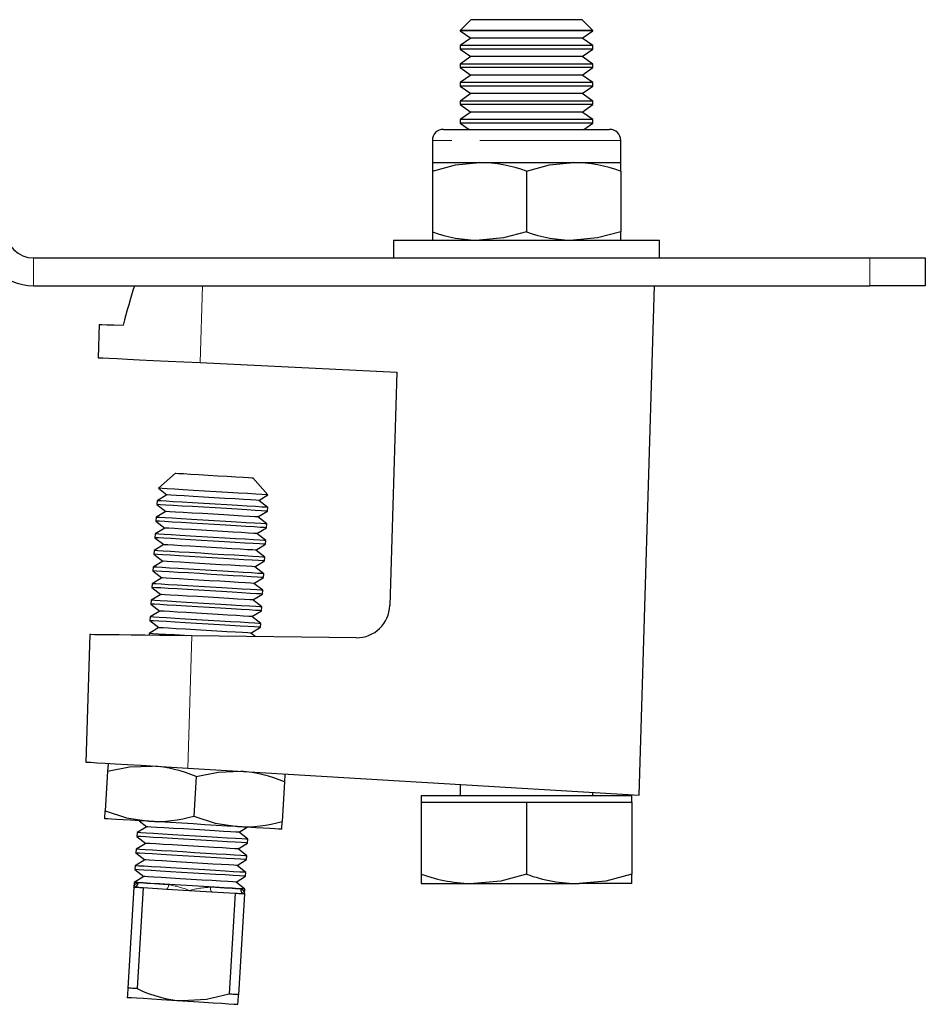
# Model space of a CAD drawing. Units: millimetres. Extents: x 113 to 737, y -77 to 560.
# Drawn here: x 453 to 535, y 236 to 324 of the extents above; entities that cross this region are included whole.
import ezdxf

# ---------------------------------------------------------------- set-up
doc = ezdxf.new("R2010")
doc.units = ezdxf.units.MM
doc.header["$LTSCALE"] = 2
doc.linetypes.add('PHANTOM', pattern=[12.7, 6.35, -1.27, 1.27, -1.27, 1.27, -1.27])

msp = doc.modelspace()

# ---------------------------------------------------------------- linework, layer by layer
at = {"color": 7, "linetype": 'Continuous', "lineweight": 25}
for p, q in [((493.964, 324.433), (493, 323.469)), ((504.036, 324.433), (493.964, 324.433)), ((505, 323.469), (504.036, 324.433)), ((493, 323.469), (493, 323.441)), ((505, 323.469), (493, 323.469)), ((493, 323.441), (493.964, 322.766)), ((505, 323.441), (493, 323.441)), ((504.036, 322.766), (505, 323.441)), ((505, 323.441), (505, 323.469)), ((493.964, 322.766), (493, 322.091)), ((504.036, 322.766), (493.964, 322.766)), ((505, 322.091), (504.036, 322.766)), ((493, 322.091), (493, 321.775)), ((505, 322.091), (493, 322.091)), ((493, 321.775), (493.964, 321.1)), ((505, 321.775), (493, 321.775)), ((504.036, 321.1), (505, 321.775)), ((505, 321.775), (505, 322.091)), ((493.964, 321.1), (493, 320.425)), ((504.036, 321.1), (493.964, 321.1)), ((505, 320.425), (504.036, 321.1)), ((493, 320.425), (493, 320.108)), ((505, 320.425), (493, 320.425)), ((493, 320.108), (493.964, 319.433)), ((505, 320.108), (493, 320.108)), ((504.036, 319.433), (505, 320.108)), ((505, 320.108), (505, 320.425)), ((493.964, 319.433), (493, 318.758)), ((504.036, 319.433), (493.964, 319.433)), ((505, 318.758), (504.036, 319.433)), ((493, 318.758), (493, 318.441)), ((505, 318.758), (493, 318.758)), ((493, 318.441), (493.964, 317.766)), ((505, 318.441), (493, 318.441)), ((504.036, 317.766), (505, 318.441)), ((505, 318.441), (505, 318.758)), ((493.964, 317.766), (493, 317.091)), ((504.036, 317.766), (493.964, 317.766)), ((505, 317.091), (504.036, 317.766)), ((493, 317.091), (493, 316.775)), ((505, 317.091), (493, 317.091)), ((493, 316.775), (493.964, 316.1)), ((505, 316.775), (493, 316.775)), ((504.036, 316.1), (505, 316.775)), ((505, 316.775), (505, 317.091)), ((493.964, 316.1), (493, 315.425)), ((493, 315.425), (493, 315.108)), ((505, 315.425), (493, 315.425)), ((504.036, 316.1), (493.964, 316.1)), ((505, 315.425), (504.036, 316.1)), ((505, 315.108), (505, 315.425)), ((491.5, 314.533), (506.5, 314.533)), ((493, 315.108), (493.821, 314.533)), ((505, 315.108), (493, 315.108)), ((504.179, 314.533), (505, 315.108)), ((490.5, 313.533), (490.5, 311.533)), ((507.5, 311.533), (507.5, 313.533)), ((490.5, 311.533), (494.75, 311.533)), ((490.5, 311.533), (490.5, 310.774)), ((494.75, 311.533), (503.25, 311.533)), ((503.25, 311.533), (507.5, 311.533)), ((507.5, 310.774), (507.5, 311.533)), ((490.5, 310.774), (490.5, 305.292)), ((499, 310.774), (499, 305.292)), ((507.5, 310.774), (507.5, 305.292)), ((490.5, 305.292), (490.5, 304.533)), ((507.5, 304.533), (507.5, 305.292)), ((487, 304.533), (487, 302.933)), ((487, 304.533), (499, 304.533)), ((499, 304.533), (511, 304.533)), ((511, 302.933), (511, 304.533)), ((454.5, 302.933), (530, 302.933)), ((530, 302.933), (535, 302.933)), ((535, 302.933), (535, 300.433)), ((454.5, 300.433), (530, 300.433)), ((509.16, 254.454), (510.539, 300.433)), ((535, 300.433), (530, 300.433)), ((460.412, 296.935), (460.322, 293.936)), ((469.535, 293.489), (487.294, 292.627)), ((487.294, 292.627), (486.663, 271.581)), ((467.308, 283.515), (465.771, 282.152)), ((475.659, 281.558), (474.296, 283.095)), ((465.771, 282.152), (466.518, 281.559)), ((465.657, 281.03), (465.636, 280.69)), ((466.518, 281.559), (465.657, 281.03)), ((474.847, 281.059), (475.659, 281.558)), ((475.639, 280.43), (474.847, 281.059)), ((466.428, 280.061), (465.567, 279.532)), ((465.636, 280.69), (466.428, 280.061)), ((474.757, 279.561), (475.618, 280.09)), ((475.618, 280.09), (475.639, 280.43)), ((465.567, 279.532), (465.546, 279.193)), ((465.546, 279.193), (466.338, 278.564)), ((475.549, 278.933), (474.757, 279.561)), ((466.338, 278.564), (465.477, 278.035)), ((474.667, 278.064), (475.528, 278.593)), ((475.528, 278.593), (475.549, 278.933)), ((465.477, 278.035), (465.456, 277.695)), ((465.456, 277.695), (466.248, 277.067)), ((475.459, 277.436), (474.667, 278.064)), ((475.438, 277.096), (475.459, 277.436)), ((465.387, 276.538), (465.366, 276.198)), ((466.248, 277.067), (465.387, 276.538)), ((474.577, 276.567), (475.438, 277.096)), ((475.369, 275.938), (474.577, 276.567)), ((466.158, 275.57), (465.297, 275.04)), ((465.366, 276.198), (466.158, 275.57)), ((474.487, 275.069), (475.348, 275.598)), ((475.348, 275.598), (475.369, 275.938)), ((465.297, 275.04), (465.276, 274.701)), ((465.276, 274.701), (466.068, 274.072)), ((475.279, 274.441), (474.487, 275.069)), ((466.068, 274.072), (465.207, 273.543)), ((474.397, 273.572), (475.258, 274.101)), ((475.258, 274.101), (475.279, 274.441)), ((465.207, 273.543), (465.187, 273.203)), ((465.187, 273.203), (465.978, 272.575)), ((475.189, 272.944), (474.397, 273.572)), ((475.169, 272.604), (475.189, 272.944)), ((465.117, 272.046), (465.097, 271.706)), ((465.978, 272.575), (465.117, 272.046)), ((474.307, 272.075), (475.169, 272.604)), ((475.099, 271.446), (474.307, 272.075)), ((465.888, 271.078), (465.027, 270.549)), ((465.097, 271.706), (465.888, 271.078)), ((474.217, 270.577), (475.079, 271.107)), ((475.079, 271.107), (475.099, 271.446)), ((465.027, 270.549), (465.007, 270.209)), ((465.007, 270.209), (465.798, 269.58)), ((475.009, 269.949), (474.217, 270.577)), ((465.798, 269.58), (464.937, 269.051)), ((474.127, 269.08), (474.989, 269.609)), ((474.989, 269.609), (475.009, 269.949)), ((459.572, 268.947), (459.227, 257.452)), ((464.937, 269.051), (464.927, 268.886)), ((483.63, 268.671), (468.795, 268.841)), ((474.511, 268.776), (474.127, 269.08)), ((468.437, 256.899), (509.16, 254.454)), ((461.185, 256.619), (460.971, 253.055)), ((469.171, 256.14), (468.957, 252.575)), ((477.156, 255.66), (476.942, 252.095)), ((493, 255.424), (493, 254.433)), ((489.5, 254.433), (489.5, 253.833)), ((489.5, 254.433), (508.5, 254.433)), ((505, 254.433), (505, 254.704)), ((508.5, 253.833), (508.5, 254.433)), ((489.5, 253.833), (489.5, 247.332)), ((489.5, 253.833), (494.25, 253.833)), ((494.25, 253.833), (499, 253.833)), ((499, 253.833), (499, 247.332)), ((499, 253.833), (503.75, 253.833)), ((503.75, 253.833), (508.5, 253.833)), ((508.5, 253.833), (508.5, 247.332)), ((464.719, 251.613), (463.858, 251.084)), ((464.037, 252.155), (464.719, 251.613)), ((473.048, 251.113), (473.791, 251.569)), ((463.858, 251.084), (463.838, 250.744)), ((463.838, 250.744), (464.629, 250.115)), ((473.84, 250.484), (473.048, 251.113)), ((464.629, 250.115), (463.768, 249.586)), ((472.958, 249.615), (473.82, 250.144)), ((473.82, 250.144), (473.84, 250.484)), ((463.768, 249.586), (463.748, 249.247)), ((463.748, 249.247), (464.54, 248.618)), ((473.75, 248.987), (472.958, 249.615)), ((473.73, 248.647), (473.75, 248.987)), ((463.678, 248.089), (463.658, 247.749)), ((464.54, 248.618), (463.678, 248.089)), ((472.869, 248.118), (473.73, 248.647)), ((473.66, 247.49), (472.869, 248.118)), ((464.45, 247.121), (463.588, 246.592)), ((463.658, 247.749), (464.45, 247.121)), ((472.779, 246.621), (473.64, 247.15)), ((473.64, 247.15), (473.66, 247.49)), ((489.5, 247.332), (489.5, 246.483)), ((508.5, 246.483), (508.5, 247.332)), ((463.563, 246.172), (463.016, 237.055)), ((463.588, 246.592), (463.563, 246.172)), ((464.408, 246.122), (463.861, 237.004)), ((464.408, 246.122), (466.518, 245.995)), ((473.57, 245.992), (472.779, 246.621)), ((489.5, 246.483), (494.25, 246.483)), ((494.25, 246.483), (503.75, 246.483)), ((508.5, 246.483), (503.75, 246.483)), ((466.518, 245.995), (468.554, 245.873)), ((468.554, 245.873), (470.59, 245.75)), ((470.59, 245.75), (472.7, 245.624)), ((472.7, 245.624), (472.152, 236.506)), ((473.545, 245.573), (472.998, 236.455)), ((473.545, 245.573), (473.57, 245.992))]:
    msp.add_line(p, q, dxfattribs=at)
at = {"color": 36, "linetype": 'PHANTOM', "lineweight": 18}
for p, q in [((507.5, 313.533), (490.5, 313.533)), ((454.5, 302.933), (454.5, 300.433)), ((530, 300.433), (530, 302.933)), ((469.743, 300.433), (469.535, 293.489)), ((468.795, 268.841), (468.437, 256.899))]:
    msp.add_line(p, q, dxfattribs=at)
at = {"color": 7, "linetype": 'Continuous', "lineweight": 25, "flags": 128}
for points in [[(490.5, 310.774), (492.582, 311.325), (494.75, 311.533)], [(499, 310.774), (501.082, 311.325), (503.25, 311.533)], [(499, 305.292), (496.918, 304.742), (494.75, 304.533)], [(507.5, 305.292), (505.418, 304.742), (503.25, 304.533)], [(460.412, 296.935), (460.44, 296.934), (460.664, 296.927), (461.106, 296.914), (461.758, 296.894), (462.604, 296.869)], [(460.322, 293.936), (460.433, 293.931), (460.764, 293.915), (461.307, 293.888), (462.051, 293.852), (462.978, 293.807), (464.069, 293.754), (465.298, 293.694), (466.639, 293.629), (468.062, 293.56), (469.535, 293.489)], [(467.308, 283.515), (467.351, 283.512), (467.596, 283.498), (468.042, 283.471), (468.661, 283.434), (469.415, 283.388), (470.256, 283.338), (471.131, 283.285), (471.986, 283.234), (472.766, 283.187), (473.423, 283.148), (473.915, 283.118), (474.212, 283.1), (474.296, 283.095)], [(467.219, 282.065), (466.569, 282.104), (466.099, 282.132), (465.832, 282.148), (465.771, 282.152)], [(475.659, 281.558), (475.652, 281.558), (475.491, 281.568), (475.12, 281.59), (474.557, 281.624), (473.827, 281.668), (472.96, 281.72), (471.995, 281.778), (470.974, 281.839), (469.942, 281.901), (468.943, 281.961), (468.022, 282.016), (467.219, 282.065)], [(475.639, 280.43), (475.632, 280.431), (475.468, 280.44), (475.095, 280.463), (474.526, 280.497), (473.788, 280.541), (472.913, 280.594), (471.939, 280.652), (470.909, 280.714), (469.867, 280.777), (468.859, 280.837), (467.929, 280.893), (467.118, 280.942), (466.462, 280.981), (465.988, 281.01), (465.718, 281.026), (465.657, 281.03)], [(474.847, 281.059), (474.803, 281.061), (474.553, 281.076), (474.094, 281.104), (473.451, 281.142), (472.659, 281.19), (471.76, 281.244), (470.803, 281.301), (469.84, 281.359), (468.922, 281.414), (468.099, 281.464), (467.416, 281.505), (466.908, 281.535), (466.604, 281.554), (466.518, 281.559)], [(475.618, 280.09), (475.611, 280.091), (475.448, 280.101), (475.074, 280.123), (474.506, 280.157), (473.768, 280.201), (472.893, 280.254), (471.919, 280.313), (470.888, 280.374), (469.846, 280.437), (468.838, 280.498), (467.909, 280.553), (467.098, 280.602), (466.441, 280.641), (465.968, 280.67), (465.698, 280.686), (465.636, 280.69)], [(474.757, 279.561), (474.713, 279.564), (474.463, 279.579), (474.004, 279.607), (473.361, 279.645), (472.569, 279.693), (471.67, 279.747), (470.713, 279.804), (469.75, 279.862), (468.832, 279.917), (468.009, 279.967), (467.326, 280.008), (466.818, 280.038), (466.514, 280.056), (466.428, 280.061)], [(475.528, 278.593), (475.521, 278.594), (475.358, 278.603), (474.984, 278.626), (474.416, 278.66), (473.678, 278.704), (472.803, 278.757), (471.829, 278.815), (470.798, 278.877), (469.756, 278.94), (468.749, 279), (467.819, 279.056), (467.008, 279.105), (466.351, 279.144), (465.878, 279.173), (465.608, 279.189), (465.546, 279.193)], [(475.549, 278.933), (475.542, 278.933), (475.379, 278.943), (475.005, 278.966), (474.436, 279), (473.699, 279.044), (472.823, 279.097), (471.849, 279.155), (470.819, 279.217), (469.777, 279.28), (468.769, 279.34), (467.839, 279.396), (467.028, 279.445), (466.372, 279.484), (465.898, 279.512), (465.628, 279.529), (465.567, 279.532)], [(474.667, 278.064), (474.623, 278.067), (474.373, 278.082), (473.914, 278.109), (473.271, 278.148), (472.479, 278.195), (471.58, 278.249), (470.624, 278.307), (469.66, 278.365), (468.742, 278.42), (467.919, 278.469), (467.236, 278.51), (466.728, 278.541), (466.424, 278.559), (466.338, 278.564)], [(475.438, 277.096), (475.431, 277.096), (475.268, 277.106), (474.894, 277.128), (474.326, 277.163), (473.588, 277.207), (472.713, 277.259), (471.739, 277.318), (470.708, 277.38), (469.667, 277.442), (468.659, 277.503), (467.729, 277.559), (466.918, 277.607), (466.261, 277.647), (465.788, 277.675), (465.518, 277.692), (465.456, 277.695)], [(475.459, 277.436), (475.452, 277.436), (475.289, 277.446), (474.915, 277.468), (474.346, 277.502), (473.609, 277.547), (472.734, 277.599), (471.759, 277.658), (470.729, 277.72), (469.687, 277.782), (468.679, 277.843), (467.749, 277.899), (466.939, 277.947), (466.282, 277.987), (465.808, 278.015), (465.538, 278.031), (465.477, 278.035)], [(475.369, 275.938), (475.362, 275.939), (475.199, 275.949), (474.825, 275.971), (474.256, 276.005), (473.519, 276.049), (472.644, 276.102), (471.67, 276.16), (470.639, 276.222), (469.597, 276.285), (468.589, 276.345), (467.659, 276.401), (466.849, 276.45), (466.192, 276.489), (465.718, 276.518), (465.448, 276.534), (465.387, 276.538)], [(474.577, 276.567), (474.533, 276.569), (474.283, 276.584), (473.824, 276.612), (473.181, 276.651), (472.389, 276.698), (471.49, 276.752), (470.534, 276.81), (469.57, 276.867), (468.653, 276.922), (467.83, 276.972), (467.146, 277.013), (466.638, 277.043), (466.334, 277.062), (466.248, 277.067)], [(475.348, 275.598), (475.342, 275.599), (475.178, 275.609), (474.804, 275.631), (474.236, 275.665), (473.498, 275.71), (472.623, 275.762), (471.649, 275.821), (470.619, 275.883), (469.577, 275.945), (468.569, 276.006), (467.639, 276.061), (466.828, 276.11), (466.172, 276.15), (465.698, 276.178), (465.428, 276.194), (465.366, 276.198)], [(474.487, 275.069), (474.443, 275.072), (474.193, 275.087), (473.734, 275.115), (473.091, 275.153), (472.299, 275.201), (471.4, 275.255), (470.444, 275.312), (469.48, 275.37), (468.563, 275.425), (467.74, 275.475), (467.056, 275.516), (466.548, 275.546), (466.244, 275.564), (466.158, 275.57)], [(475.258, 274.101), (475.252, 274.102), (475.088, 274.111), (474.714, 274.134), (474.146, 274.168), (473.408, 274.212), (472.533, 274.265), (471.559, 274.323), (470.529, 274.385), (469.487, 274.448), (468.479, 274.508), (467.549, 274.564), (466.738, 274.613), (466.082, 274.652), (465.608, 274.681), (465.338, 274.697), (465.276, 274.701)], [(475.279, 274.441), (475.272, 274.441), (475.109, 274.451), (474.735, 274.474), (474.167, 274.508), (473.429, 274.552), (472.554, 274.605), (471.58, 274.663), (470.549, 274.725), (469.507, 274.788), (468.499, 274.848), (467.57, 274.904), (466.759, 274.953), (466.102, 274.992), (465.628, 275.021), (465.358, 275.037), (465.297, 275.04)], [(474.397, 273.572), (474.353, 273.575), (474.103, 273.59), (473.644, 273.617), (473.001, 273.656), (472.209, 273.703), (471.311, 273.757), (470.354, 273.815), (469.391, 273.873), (468.473, 273.928), (467.65, 273.977), (466.966, 274.018), (466.458, 274.049), (466.154, 274.067), (466.068, 274.072)], [(475.169, 272.604), (475.162, 272.604), (474.998, 272.614), (474.625, 272.637), (474.056, 272.671), (473.318, 272.715), (472.443, 272.768), (471.469, 272.826), (470.439, 272.888), (469.397, 272.951), (468.389, 273.011), (467.459, 273.067), (466.648, 273.116), (465.992, 273.155), (465.518, 273.183), (465.248, 273.2), (465.187, 273.203)], [(475.189, 272.944), (475.182, 272.944), (475.019, 272.954), (474.645, 272.976), (474.077, 273.011), (473.339, 273.055), (472.464, 273.107), (471.49, 273.166), (470.459, 273.228), (469.417, 273.29), (468.409, 273.351), (467.48, 273.407), (466.669, 273.455), (466.012, 273.495), (465.538, 273.523), (465.268, 273.54), (465.207, 273.543)], [(475.099, 271.446), (475.092, 271.447), (474.929, 271.457), (474.555, 271.479), (473.987, 271.513), (473.249, 271.558), (472.374, 271.61), (471.4, 271.669), (470.369, 271.73), (469.327, 271.793), (468.319, 271.854), (467.39, 271.909), (466.579, 271.958), (465.922, 271.998), (465.448, 272.026), (465.178, 272.042), (465.117, 272.046)], [(474.307, 272.075), (474.263, 272.077), (474.013, 272.092), (473.554, 272.12), (472.911, 272.159), (472.119, 272.206), (471.221, 272.26), (470.264, 272.318), (469.301, 272.375), (468.383, 272.431), (467.56, 272.48), (466.876, 272.521), (466.368, 272.552), (466.064, 272.57), (465.978, 272.575)], [(475.079, 271.107), (475.072, 271.107), (474.909, 271.117), (474.535, 271.139), (473.966, 271.173), (473.229, 271.218), (472.353, 271.27), (471.379, 271.329), (470.349, 271.391), (469.307, 271.453), (468.299, 271.514), (467.369, 271.57), (466.558, 271.618), (465.902, 271.658), (465.428, 271.686), (465.158, 271.702), (465.097, 271.706)], [(474.217, 270.577), (474.173, 270.58), (473.923, 270.595), (473.464, 270.623), (472.821, 270.661), (472.029, 270.709), (471.131, 270.763), (470.174, 270.82), (469.211, 270.878), (468.293, 270.933), (467.47, 270.983), (466.786, 271.024), (466.279, 271.054), (465.974, 271.073), (465.888, 271.078)], [(474.989, 269.609), (474.982, 269.61), (474.819, 269.619), (474.445, 269.642), (473.876, 269.676), (473.139, 269.72), (472.264, 269.773), (471.289, 269.831), (470.259, 269.893), (469.217, 269.956), (468.209, 270.016), (467.279, 270.072), (466.468, 270.121), (465.812, 270.16), (465.338, 270.189), (465.068, 270.205), (465.007, 270.209)], [(475.009, 269.949), (475.002, 269.95), (474.839, 269.959), (474.465, 269.982), (473.897, 270.016), (473.159, 270.06), (472.284, 270.113), (471.31, 270.171), (470.279, 270.233), (469.237, 270.296), (468.229, 270.356), (467.3, 270.412), (466.489, 270.461), (465.832, 270.5), (465.359, 270.529), (465.089, 270.545), (465.027, 270.549)], [(474.127, 269.08), (474.083, 269.083), (473.833, 269.098), (473.374, 269.125), (472.731, 269.164), (471.939, 269.212), (471.041, 269.266), (470.084, 269.323), (469.121, 269.381), (468.203, 269.436), (467.38, 269.485), (466.696, 269.526), (466.189, 269.557), (465.884, 269.575), (465.798, 269.58)], [(468.795, 268.841), (467.321, 268.858), (465.897, 268.875), (464.554, 268.89), (463.323, 268.904), (462.231, 268.917), (461.303, 268.927), (460.558, 268.936), (460.014, 268.942), (459.683, 268.946), (459.572, 268.947)], [(468.345, 268.847), (468.14, 268.859), (467.21, 268.915), (466.399, 268.963), (465.742, 269.003), (465.269, 269.031), (464.999, 269.048), (464.937, 269.051)], [(459.227, 257.452), (459.338, 257.446), (459.669, 257.426), (460.212, 257.393), (460.956, 257.349), (461.883, 257.293), (462.973, 257.228), (464.202, 257.154), (465.543, 257.073), (466.965, 256.988), (468.437, 256.899)], [(461.228, 257.332), (461.225, 257.276), (461.185, 256.619)], [(461.185, 256.619), (463.172, 257.019), (465.221, 257.093)], [(469.171, 256.14), (471.158, 256.54), (473.206, 256.613)], [(477.199, 256.373), (477.196, 256.317), (477.156, 255.66)], [(460.928, 252.341), (460.932, 252.398), (460.971, 253.055)], [(464.921, 252.102), (464.053, 252.154), (463.267, 252.201), (462.578, 252.242), (461.998, 252.277), (461.536, 252.305), (461.2, 252.325), (460.997, 252.337), (460.928, 252.341)], [(460.971, 253.055), (462.896, 252.42), (464.921, 252.102)], [(468.957, 252.575), (470.882, 251.94), (472.907, 251.622)], [(473.048, 251.113), (473.004, 251.115), (472.754, 251.13), (472.295, 251.158), (471.652, 251.196), (470.86, 251.244), (469.962, 251.298), (469.005, 251.355), (468.042, 251.413), (467.124, 251.468), (466.301, 251.518), (465.617, 251.559), (465.11, 251.589), (464.805, 251.608), (464.719, 251.613)], [(472.907, 251.622), (471.97, 251.678), (470.981, 251.738), (469.956, 251.799), (468.914, 251.862), (467.872, 251.924), (466.847, 251.986), (465.858, 252.045), (464.921, 252.102)], [(476.899, 251.382), (476.831, 251.386), (476.627, 251.399), (476.292, 251.419), (475.83, 251.446), (475.249, 251.481), (474.561, 251.523), (473.775, 251.57), (472.907, 251.622)], [(476.899, 251.382), (476.903, 251.439), (476.942, 252.095)], [(473.82, 250.144), (473.813, 250.145), (473.65, 250.155), (473.276, 250.177), (472.707, 250.211), (471.97, 250.255), (471.095, 250.308), (470.12, 250.367), (469.09, 250.428), (468.048, 250.491), (467.04, 250.551), (466.11, 250.607), (465.3, 250.656), (464.643, 250.695), (464.169, 250.724), (463.899, 250.74), (463.838, 250.744)], [(473.84, 250.484), (473.833, 250.485), (473.67, 250.494), (473.296, 250.517), (472.728, 250.551), (471.99, 250.595), (471.115, 250.648), (470.141, 250.706), (469.11, 250.768), (468.068, 250.831), (467.061, 250.891), (466.131, 250.947), (465.32, 250.996), (464.663, 251.035), (464.19, 251.064), (463.92, 251.08), (463.858, 251.084)], [(472.958, 249.615), (472.914, 249.618), (472.664, 249.633), (472.205, 249.66), (471.563, 249.699), (470.77, 249.747), (469.872, 249.801), (468.915, 249.858), (467.952, 249.916), (467.034, 249.971), (466.211, 250.02), (465.527, 250.062), (465.02, 250.092), (464.716, 250.11), (464.629, 250.115)], [(473.73, 248.647), (473.723, 248.647), (473.56, 248.657), (473.186, 248.68), (472.618, 248.714), (471.88, 248.758), (471.005, 248.811), (470.031, 248.869), (469, 248.931), (467.958, 248.994), (466.95, 249.054), (466.021, 249.11), (465.21, 249.159), (464.553, 249.198), (464.079, 249.227), (463.809, 249.243), (463.748, 249.247)], [(473.75, 248.987), (473.743, 248.987), (473.58, 248.997), (473.206, 249.02), (472.638, 249.054), (471.9, 249.098), (471.025, 249.151), (470.051, 249.209), (469.02, 249.271), (467.978, 249.334), (466.971, 249.394), (466.041, 249.45), (465.23, 249.499), (464.573, 249.538), (464.1, 249.566), (463.83, 249.583), (463.768, 249.586)], [(473.66, 247.49), (473.653, 247.49), (473.49, 247.5), (473.116, 247.522), (472.548, 247.556), (471.81, 247.601), (470.935, 247.653), (469.961, 247.712), (468.931, 247.774), (467.889, 247.836), (466.881, 247.897), (465.951, 247.953), (465.14, 248.001), (464.483, 248.041), (464.01, 248.069), (463.74, 248.085), (463.678, 248.089)], [(472.869, 248.118), (472.825, 248.121), (472.574, 248.136), (472.115, 248.163), (471.473, 248.202), (470.681, 248.249), (469.782, 248.303), (468.825, 248.361), (467.862, 248.419), (466.944, 248.474), (466.121, 248.523), (465.437, 248.564), (464.93, 248.595), (464.626, 248.613), (464.54, 248.618)], [(473.64, 247.15), (473.633, 247.15), (473.47, 247.16), (473.096, 247.182), (472.528, 247.217), (471.79, 247.261), (470.915, 247.313), (469.941, 247.372), (468.91, 247.434), (467.868, 247.496), (466.86, 247.557), (465.931, 247.613), (465.12, 247.661), (464.463, 247.701), (463.989, 247.729), (463.719, 247.746), (463.658, 247.749)], [(472.779, 246.621), (472.735, 246.623), (472.484, 246.638), (472.025, 246.666), (471.383, 246.704), (470.591, 246.752), (469.692, 246.806), (468.735, 246.863), (467.772, 246.921), (466.854, 246.976), (466.031, 247.026), (465.347, 247.067), (464.84, 247.097), (464.536, 247.116), (464.45, 247.121)], [(499, 247.332), (496.673, 246.716), (494.25, 246.483)], [(508.5, 247.332), (506.173, 246.716), (503.75, 246.483)], [(463.563, 246.172), (463.563, 246.176), (463.713, 246.47), (463.957, 246.549)], [(463.563, 246.172), (463.66, 246.166), (463.76, 246.16), (463.862, 246.154), (463.966, 246.148), (464.073, 246.142), (464.183, 246.135), (464.294, 246.128), (464.408, 246.122)], [(473.57, 245.992), (473.564, 245.993), (473.4, 246.002), (473.026, 246.025), (472.458, 246.059), (471.72, 246.103), (470.845, 246.156), (469.871, 246.214), (468.841, 246.276), (467.799, 246.339), (466.791, 246.399), (465.861, 246.455), (465.05, 246.504), (464.394, 246.543), (463.92, 246.572), (463.65, 246.588), (463.588, 246.592)], [(472.7, 245.624), (472.814, 245.617), (472.926, 245.61), (473.035, 245.603), (473.142, 245.597), (473.247, 245.591), (473.349, 245.585), (473.448, 245.579), (473.545, 245.573)], [(473.199, 245.994), (473.432, 245.886), (473.545, 245.577), (473.545, 245.573)], [(463.016, 237.055), (462.979, 236.444), (462.964, 236.19)], [(463.861, 237.004), (463.747, 237.011), (463.635, 237.018), (463.526, 237.024), (463.419, 237.031), (463.314, 237.037), (463.212, 237.043), (463.113, 237.049), (463.016, 237.055)], [(472.152, 236.506), (470.109, 236.016), (467.955, 235.891)], [(472.998, 236.455), (472.901, 236.461), (472.801, 236.467), (472.699, 236.473), (472.595, 236.479), (472.488, 236.486), (472.378, 236.492), (472.266, 236.499), (472.152, 236.506)], [(472.946, 235.591), (472.946, 235.592), (472.961, 235.849), (472.998, 236.455)], [(467.955, 235.891), (466.981, 235.949), (466.045, 236.005), (465.182, 236.057), (464.426, 236.102), (463.805, 236.14), (463.344, 236.167), (463.06, 236.184), (462.964, 236.19)], [(467.955, 235.891), (468.928, 235.832), (469.865, 235.776), (470.728, 235.724), (471.484, 235.679), (472.105, 235.641), (472.566, 235.614), (472.85, 235.597), (472.946, 235.591)]]:
    msp.add_lwpolyline(points, dxfattribs=at)
at = {"color": 36, "linetype": 'PHANTOM', "lineweight": 18, "flags": 128}
for points in [[(463.957, 246.549), (464.167, 246.537), (464.421, 246.521), (464.716, 246.504), (465.049, 246.484), (465.417, 246.462), (465.816, 246.438), (466.243, 246.412), (466.693, 246.385)], [(466.693, 246.385), (466.685, 246.307), (466.672, 246.233), (466.654, 246.165), (466.632, 246.105), (466.606, 246.057), (466.578, 246.022), (466.548, 246.001), (466.518, 245.995)], [(470.463, 246.159), (470.462, 246.081), (470.466, 246.005), (470.475, 245.935), (470.491, 245.874), (470.51, 245.823), (470.534, 245.784), (470.561, 245.76), (470.59, 245.75)], [(470.463, 246.159), (470.913, 246.132), (471.34, 246.106), (471.739, 246.082), (472.107, 246.06), (472.441, 246.04), (472.735, 246.022), (472.989, 246.007), (473.199, 245.994)]]:
    msp.add_lwpolyline(points, dxfattribs=at)
at = {"color": 7, "linetype": 'Continuous', "lineweight": 25}
for centre, radius, start, end in [((491.5, 313.533), 1, 90, 180), ((506.5, 313.533), 1, 0, 90), ((494.641, 298.65), 12.884, 70.22695, 89.51695), ((503.141, 298.65), 12.884, 70.2269, 89.51697), ((454.5, 305.433), 5, 180, 270), ((454.5, 305.433), 2.5, 180, 270), ((494.859, 317.417), 12.885, 250.22722, 269.51654), ((503.359, 317.417), 12.885, 250.22722, 269.51654), ((483.664, 271.671), 3, 269.34255, 358.28164), ((464.392, 244.994), 12.127, 66.79059, 86.07973), ((472.378, 244.516), 12.126, 66.78996, 86.08057), ((465.546, 264.212), 12.127, 267.04685, 286.33588), ((473.531, 263.733), 12.127, 267.04684, 286.3359), ((494.372, 260.884), 14.401, 250.22757, 269.51618), ((503.872, 260.883), 14.401, 250.22756, 269.51619), ((463.571, 246.558), 0.386, 268.85047, 358.68028), ((473.584, 245.957), 0.386, 174.44526, 264.27714), ((468.808, 247.109), 11.251, 243.91726, 265.6528)]:
    msp.add_arc(centre, radius, start, end, dxfattribs=at)
at = {"color": 36, "linetype": 'PHANTOM', "lineweight": 18}
for centre, radius, start, end in [((465.044, 236.761), 9.764, 68.93137, 80.27769), ((470.946, 236.423), 9.748, 92.83926, 104.2046)]:
    msp.add_arc(centre, radius, start, end, dxfattribs=at)
at = {"color": 7, "linetype": 'Continuous', "lineweight": 25}
msp.add_ellipse((469.713, 273.497), major_axis=(1.111, 37.02), ratio=0.27, start_param=0.764114, end_param=0.895665, dxfattribs=at)

doc.saveas('drawing.dxf')
